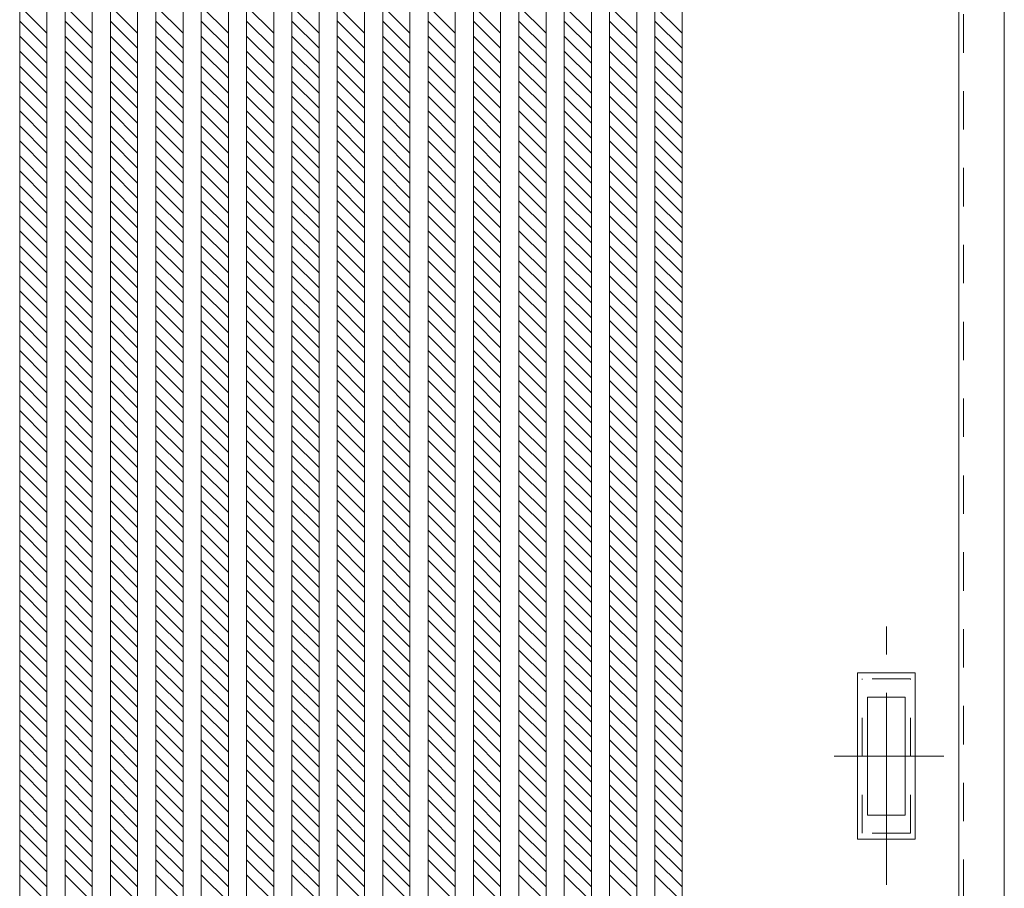
# Model space of a CAD drawing. Units: millimetres. Extents: x -6300 to 6000, y -4455 to 4425.
# Drawn here: x -2123 to -1472, y 2296 to 2870 of the extents above; entities that cross this region are included whole.
import ezdxf

# ---------------------------------------------------------------- set-up
doc = ezdxf.new("R2010")
doc.units = ezdxf.units.MM
doc.header["$LTSCALE"] = 30
doc.linetypes.add('JWW_CENTER1', pattern=[6.773333, 4.233333, -0.846667, 0.846667, -0.846667])
doc.linetypes.add('JWW_DASHED1', pattern=[1.693333, 0.846667, -0.846667])
for name, color, linetype in [('0-2_扉', 7, 'Continuous'), ('0-4_枠', 7, 'Continuous'), ('0-C_ハッチ', 7, 'Continuous'), ('引手', 7, 'Continuous')]:
    doc.layers.add(name, color=color, linetype=linetype)

msp = doc.modelspace()

# ---------------------------------------------------------------- linework, layer by layer
at = {"layer": '0-2_扉', "color": 7, "linetype": 'Continuous', "lineweight": 9}
for p, q in [((-2123.15, 1426), (-2123.15, 3409)), ((-2105.15, 1426.5), (-2105.15, 3408.5)), ((-2093.15, 1426.5), (-2093.15, 3408.5)), ((-2075.15, 1426.5), (-2075.15, 3408.5)), ((-2063.15, 1426.5), (-2063.15, 3408.5)), ((-2045.15, 1426.5), (-2045.15, 3408.5)), ((-2033.15, 1426.5), (-2033.15, 3408.5)), ((-2015.15, 1426.5), (-2015.15, 3408.5)), ((-2003.15, 1426.5), (-2003.15, 3408.5)), ((-1985.15, 1426.5), (-1985.15, 3408.5)), ((-1973.15, 1426.5), (-1973.15, 3408.5)), ((-1955.15, 1426.5), (-1955.15, 3408.5)), ((-1943.15, 1426.5), (-1943.15, 3408.5)), ((-1925.15, 1426.5), (-1925.15, 3408.5)), ((-1913.15, 1506), (-1913.15, 3408.5)), ((-1913.15, 1426.5), (-1913.15, 3408.5)), ((-1895.15, 1426.5), (-1895.15, 3408.5)), ((-1883.15, 1426.5), (-1883.15, 3408.5)), ((-1865.15, 1426.5), (-1865.15, 3408.5)), ((-1853.15, 1426.5), (-1853.15, 3408.5)), ((-1835.15, 1426.5), (-1835.15, 3408.5)), ((-1823.15, 1426.5), (-1823.15, 3408.5)), ((-1805.15, 1426.5), (-1805.15, 3408.5)), ((-1793.15, 1426.5), (-1793.15, 3408.5)), ((-1775.15, 1426.5), (-1775.15, 3408.5)), ((-1763.15, 1426.5), (-1763.15, 3408.5)), ((-1745.15, 1426.5), (-1745.15, 3408.5)), ((-1733.15, 1426.5), (-1733.15, 3408.5)), ((-1715.15, 1426.5), (-1715.15, 3408.5)), ((-1703.15, 1426.5), (-1703.15, 3408.5)), ((-1685.15, 1426), (-1685.15, 3409))]:
    msp.add_line(p, q, dxfattribs=at)
at = {"layer": '0-4_枠', "color": 92, "linetype": 'Continuous', "lineweight": 13}
for p, q in [((-1502.15, 1418), (-1502.15, 3453)), ((-1472.15, 1418), (-1472.15, 3453))]:
    msp.add_line(p, q, dxfattribs=at)
at = {"layer": '0-4_枠', "color": 120, "linetype": 'JWW_DASHED1', "lineweight": 5}
msp.add_line((-1499.15, 1426), (-1499.15, 3409), dxfattribs=at)
at = {"layer": '0-C_ハッチ', "color": 120, "linetype": 'JWW_DASHED1', "lineweight": 5}
for p, q in [((-2105.15, 2861.23), (-2123.15, 2879.23)), ((-2075.15, 2861.23), (-2093.15, 2879.23)), ((-2045.15, 2861.23), (-2063.15, 2879.23)), ((-2015.15, 2861.23), (-2033.15, 2879.23)), ((-1985.15, 2861.23), (-2003.15, 2879.23)), ((-1955.15, 2861.23), (-1973.15, 2879.23)), ((-1925.15, 2861.23), (-1943.15, 2879.23)), ((-1895.15, 2861.23), (-1913.15, 2879.23)), ((-1865.15, 2861.23), (-1883.15, 2879.23)), ((-1835.15, 2861.23), (-1853.15, 2879.23)), ((-1805.15, 2861.23), (-1823.15, 2879.23)), ((-1775.15, 2861.23), (-1793.15, 2879.23)), ((-1745.15, 2861.23), (-1763.15, 2879.23)), ((-1715.15, 2861.23), (-1733.15, 2879.23)), ((-1685.15, 2861.23), (-1703.15, 2879.23)), ((-2105.15, 2851.33), (-2123.15, 2869.33)), ((-2075.15, 2851.33), (-2093.15, 2869.33)), ((-2045.15, 2851.33), (-2063.15, 2869.33)), ((-2015.15, 2851.33), (-2033.15, 2869.33)), ((-1985.15, 2851.33), (-2003.15, 2869.33)), ((-1955.15, 2851.33), (-1973.15, 2869.33)), ((-1925.15, 2851.33), (-1943.15, 2869.33)), ((-1895.15, 2851.33), (-1913.15, 2869.33)), ((-1865.15, 2851.33), (-1883.15, 2869.33)), ((-1835.15, 2851.33), (-1853.15, 2869.33)), ((-1805.15, 2851.33), (-1823.15, 2869.33)), ((-1775.15, 2851.33), (-1793.15, 2869.33)), ((-1745.15, 2851.33), (-1763.15, 2869.33)), ((-1715.15, 2851.33), (-1733.15, 2869.33)), ((-1685.15, 2851.33), (-1703.15, 2869.33)), ((-2105.15, 2841.43), (-2123.15, 2859.43)), ((-2075.15, 2841.43), (-2093.15, 2859.43)), ((-2045.15, 2841.43), (-2063.15, 2859.43)), ((-2015.15, 2841.43), (-2033.15, 2859.43)), ((-1985.15, 2841.43), (-2003.15, 2859.43)), ((-1955.15, 2841.43), (-1973.15, 2859.43)), ((-1925.15, 2841.43), (-1943.15, 2859.43)), ((-1895.15, 2841.43), (-1913.15, 2859.43)), ((-1865.15, 2841.43), (-1883.15, 2859.43)), ((-1835.15, 2841.43), (-1853.15, 2859.43)), ((-1805.15, 2841.43), (-1823.15, 2859.43)), ((-1775.15, 2841.43), (-1793.15, 2859.43)), ((-1745.15, 2841.43), (-1763.15, 2859.43)), ((-1715.15, 2841.43), (-1733.15, 2859.43)), ((-1685.15, 2841.43), (-1703.15, 2859.43)), ((-2105.15, 2831.53), (-2123.15, 2849.53)), ((-2075.15, 2831.53), (-2093.15, 2849.53)), ((-2045.15, 2831.53), (-2063.15, 2849.53)), ((-2015.15, 2831.53), (-2033.15, 2849.53)), ((-1985.15, 2831.53), (-2003.15, 2849.53)), ((-1955.15, 2831.53), (-1973.15, 2849.53)), ((-1925.15, 2831.53), (-1943.15, 2849.53)), ((-1895.15, 2831.53), (-1913.15, 2849.53)), ((-1865.15, 2831.53), (-1883.15, 2849.53)), ((-1835.15, 2831.53), (-1853.15, 2849.53)), ((-1805.15, 2831.53), (-1823.15, 2849.53)), ((-1775.15, 2831.53), (-1793.15, 2849.53)), ((-1745.15, 2831.53), (-1763.15, 2849.53)), ((-1715.15, 2831.53), (-1733.15, 2849.53)), ((-1685.15, 2831.53), (-1703.15, 2849.53)), ((-2105.15, 2821.63), (-2123.15, 2839.63)), ((-2075.15, 2821.63), (-2093.15, 2839.63)), ((-2045.15, 2821.63), (-2063.15, 2839.63)), ((-2015.15, 2821.63), (-2033.15, 2839.63)), ((-1985.15, 2821.63), (-2003.15, 2839.63)), ((-1955.15, 2821.63), (-1973.15, 2839.63)), ((-1925.15, 2821.63), (-1943.15, 2839.63)), ((-1895.15, 2821.63), (-1913.15, 2839.63)), ((-1865.15, 2821.63), (-1883.15, 2839.63)), ((-1835.15, 2821.63), (-1853.15, 2839.63)), ((-1805.15, 2821.63), (-1823.15, 2839.63)), ((-1775.15, 2821.63), (-1793.15, 2839.63)), ((-1745.15, 2821.63), (-1763.15, 2839.63)), ((-1715.15, 2821.63), (-1733.15, 2839.63)), ((-1685.15, 2821.63), (-1703.15, 2839.63)), ((-2105.15, 2811.73), (-2123.15, 2829.73)), ((-2075.15, 2811.73), (-2093.15, 2829.73)), ((-2045.15, 2811.73), (-2063.15, 2829.73)), ((-2015.15, 2811.73), (-2033.15, 2829.73)), ((-1985.15, 2811.73), (-2003.15, 2829.73)), ((-1955.15, 2811.73), (-1973.15, 2829.73)), ((-1925.15, 2811.73), (-1943.15, 2829.73)), ((-1895.15, 2811.73), (-1913.15, 2829.73)), ((-1865.15, 2811.73), (-1883.15, 2829.73)), ((-1835.15, 2811.73), (-1853.15, 2829.73)), ((-1805.15, 2811.73), (-1823.15, 2829.73)), ((-1775.15, 2811.73), (-1793.15, 2829.73)), ((-1745.15, 2811.73), (-1763.15, 2829.73)), ((-1715.15, 2811.73), (-1733.15, 2829.73)), ((-1685.15, 2811.73), (-1703.15, 2829.73)), ((-2105.15, 2801.83), (-2123.15, 2819.83)), ((-2075.15, 2801.83), (-2093.15, 2819.83)), ((-2045.15, 2801.83), (-2063.15, 2819.83)), ((-2015.15, 2801.83), (-2033.15, 2819.83)), ((-1985.15, 2801.83), (-2003.15, 2819.83)), ((-1955.15, 2801.83), (-1973.15, 2819.83)), ((-1925.15, 2801.83), (-1943.15, 2819.83)), ((-1895.15, 2801.83), (-1913.15, 2819.83)), ((-1865.15, 2801.83), (-1883.15, 2819.83)), ((-1835.15, 2801.83), (-1853.15, 2819.83)), ((-1805.15, 2801.83), (-1823.15, 2819.83)), ((-1775.15, 2801.83), (-1793.15, 2819.83)), ((-1745.15, 2801.83), (-1763.15, 2819.83)), ((-1715.15, 2801.83), (-1733.15, 2819.83)), ((-1685.15, 2801.83), (-1703.15, 2819.83)), ((-2105.15, 2791.93), (-2123.15, 2809.93)), ((-2075.15, 2791.93), (-2093.15, 2809.93)), ((-2045.15, 2791.93), (-2063.15, 2809.93)), ((-2015.15, 2791.93), (-2033.15, 2809.93)), ((-1985.15, 2791.93), (-2003.15, 2809.93)), ((-1955.15, 2791.93), (-1973.15, 2809.93)), ((-1925.15, 2791.93), (-1943.15, 2809.93)), ((-1895.15, 2791.93), (-1913.15, 2809.93)), ((-1865.15, 2791.93), (-1883.15, 2809.93)), ((-1835.15, 2791.93), (-1853.15, 2809.93)), ((-1805.15, 2791.93), (-1823.15, 2809.93)), ((-1775.15, 2791.93), (-1793.15, 2809.93)), ((-1745.15, 2791.93), (-1763.15, 2809.93)), ((-1715.15, 2791.93), (-1733.15, 2809.93)), ((-1685.15, 2791.93), (-1703.15, 2809.93)), ((-2105.15, 2782.03), (-2123.15, 2800.03)), ((-2075.15, 2782.03), (-2093.15, 2800.03)), ((-2045.15, 2782.03), (-2063.15, 2800.03)), ((-2015.15, 2782.03), (-2033.15, 2800.03)), ((-1985.15, 2782.03), (-2003.15, 2800.03)), ((-1955.15, 2782.03), (-1973.15, 2800.03)), ((-1925.15, 2782.03), (-1943.15, 2800.03)), ((-1895.15, 2782.03), (-1913.15, 2800.03)), ((-1865.15, 2782.03), (-1883.15, 2800.03)), ((-1835.15, 2782.03), (-1853.15, 2800.03)), ((-1805.15, 2782.03), (-1823.15, 2800.03)), ((-1775.15, 2782.03), (-1793.15, 2800.03)), ((-1745.15, 2782.03), (-1763.15, 2800.03)), ((-1715.15, 2782.03), (-1733.15, 2800.03)), ((-1685.15, 2782.03), (-1703.15, 2800.03)), ((-2105.15, 2772.13), (-2123.15, 2790.13)), ((-2075.15, 2772.13), (-2093.15, 2790.13)), ((-2045.15, 2772.13), (-2063.15, 2790.13)), ((-2015.15, 2772.13), (-2033.15, 2790.13)), ((-1985.15, 2772.13), (-2003.15, 2790.13)), ((-1955.15, 2772.13), (-1973.15, 2790.13)), ((-1925.15, 2772.13), (-1943.15, 2790.13)), ((-1895.15, 2772.13), (-1913.15, 2790.13)), ((-1865.15, 2772.13), (-1883.15, 2790.13)), ((-1835.15, 2772.13), (-1853.15, 2790.13)), ((-1805.15, 2772.13), (-1823.15, 2790.13)), ((-1775.15, 2772.13), (-1793.15, 2790.13)), ((-1745.15, 2772.13), (-1763.15, 2790.13)), ((-1715.15, 2772.13), (-1733.15, 2790.13)), ((-1685.15, 2772.13), (-1703.15, 2790.13)), ((-2105.15, 2762.23), (-2123.15, 2780.23)), ((-2075.15, 2762.23), (-2093.15, 2780.23)), ((-2045.15, 2762.23), (-2063.15, 2780.23)), ((-2015.15, 2762.23), (-2033.15, 2780.23)), ((-1985.15, 2762.23), (-2003.15, 2780.23)), ((-1955.15, 2762.23), (-1973.15, 2780.23)), ((-1925.15, 2762.23), (-1943.15, 2780.23)), ((-1895.15, 2762.23), (-1913.15, 2780.23)), ((-1865.15, 2762.23), (-1883.15, 2780.23)), ((-1835.15, 2762.23), (-1853.15, 2780.23)), ((-1805.15, 2762.23), (-1823.15, 2780.23)), ((-1775.15, 2762.23), (-1793.15, 2780.23)), ((-1745.15, 2762.23), (-1763.15, 2780.23)), ((-1715.15, 2762.23), (-1733.15, 2780.23)), ((-1685.15, 2762.23), (-1703.15, 2780.23)), ((-2105.15, 2752.33), (-2123.15, 2770.33)), ((-2075.15, 2752.33), (-2093.15, 2770.33)), ((-2045.15, 2752.33), (-2063.15, 2770.33)), ((-2015.15, 2752.33), (-2033.15, 2770.33)), ((-1985.15, 2752.33), (-2003.15, 2770.33)), ((-1955.15, 2752.33), (-1973.15, 2770.33)), ((-1925.15, 2752.33), (-1943.15, 2770.33)), ((-1895.15, 2752.33), (-1913.15, 2770.33)), ((-1865.15, 2752.33), (-1883.15, 2770.33)), ((-1835.15, 2752.33), (-1853.15, 2770.33)), ((-1805.15, 2752.33), (-1823.15, 2770.33)), ((-1775.15, 2752.33), (-1793.15, 2770.33)), ((-1745.15, 2752.33), (-1763.15, 2770.33)), ((-1715.15, 2752.33), (-1733.15, 2770.33)), ((-1685.15, 2752.33), (-1703.15, 2770.33)), ((-2105.15, 2742.44), (-2123.15, 2760.44)), ((-2075.15, 2742.44), (-2093.15, 2760.44)), ((-2045.15, 2742.44), (-2063.15, 2760.44)), ((-2015.15, 2742.44), (-2033.15, 2760.44)), ((-1985.15, 2742.44), (-2003.15, 2760.44)), ((-1955.15, 2742.44), (-1973.15, 2760.44)), ((-1925.15, 2742.44), (-1943.15, 2760.44)), ((-1895.15, 2742.44), (-1913.15, 2760.44)), ((-1865.15, 2742.44), (-1883.15, 2760.44)), ((-1835.15, 2742.44), (-1853.15, 2760.44)), ((-1805.15, 2742.44), (-1823.15, 2760.44)), ((-1775.15, 2742.44), (-1793.15, 2760.44)), ((-1745.15, 2742.44), (-1763.15, 2760.44)), ((-1715.15, 2742.44), (-1733.15, 2760.44)), ((-1685.15, 2742.44), (-1703.15, 2760.44)), ((-2105.15, 2732.54), (-2123.15, 2750.54)), ((-2075.15, 2732.54), (-2093.15, 2750.54)), ((-2045.15, 2732.54), (-2063.15, 2750.54)), ((-2015.15, 2732.54), (-2033.15, 2750.54)), ((-1985.15, 2732.54), (-2003.15, 2750.54)), ((-1955.15, 2732.54), (-1973.15, 2750.54)), ((-1925.15, 2732.54), (-1943.15, 2750.54)), ((-1895.15, 2732.54), (-1913.15, 2750.54)), ((-1865.15, 2732.54), (-1883.15, 2750.54)), ((-1835.15, 2732.54), (-1853.15, 2750.54)), ((-1805.15, 2732.54), (-1823.15, 2750.54)), ((-1775.15, 2732.54), (-1793.15, 2750.54)), ((-1745.15, 2732.54), (-1763.15, 2750.54)), ((-1715.15, 2732.54), (-1733.15, 2750.54)), ((-1685.15, 2732.54), (-1703.15, 2750.54)), ((-2105.15, 2722.64), (-2123.15, 2740.64)), ((-2075.15, 2722.64), (-2093.15, 2740.64)), ((-2045.15, 2722.64), (-2063.15, 2740.64)), ((-2015.15, 2722.64), (-2033.15, 2740.64)), ((-1985.15, 2722.64), (-2003.15, 2740.64)), ((-1955.15, 2722.64), (-1973.15, 2740.64)), ((-1925.15, 2722.64), (-1943.15, 2740.64)), ((-1895.15, 2722.64), (-1913.15, 2740.64)), ((-1865.15, 2722.64), (-1883.15, 2740.64)), ((-1835.15, 2722.64), (-1853.15, 2740.64)), ((-1805.15, 2722.64), (-1823.15, 2740.64)), ((-1775.15, 2722.64), (-1793.15, 2740.64)), ((-1745.15, 2722.64), (-1763.15, 2740.64)), ((-1715.15, 2722.64), (-1733.15, 2740.64)), ((-1685.15, 2722.64), (-1703.15, 2740.64)), ((-2105.15, 2712.74), (-2123.15, 2730.74)), ((-2075.15, 2712.74), (-2093.15, 2730.74)), ((-2045.15, 2712.74), (-2063.15, 2730.74)), ((-2015.15, 2712.74), (-2033.15, 2730.74)), ((-1985.15, 2712.74), (-2003.15, 2730.74)), ((-1955.15, 2712.74), (-1973.15, 2730.74)), ((-1925.15, 2712.74), (-1943.15, 2730.74)), ((-1895.15, 2712.74), (-1913.15, 2730.74)), ((-1865.15, 2712.74), (-1883.15, 2730.74)), ((-1835.15, 2712.74), (-1853.15, 2730.74)), ((-1805.15, 2712.74), (-1823.15, 2730.74)), ((-1775.15, 2712.74), (-1793.15, 2730.74)), ((-1745.15, 2712.74), (-1763.15, 2730.74)), ((-1715.15, 2712.74), (-1733.15, 2730.74)), ((-1685.15, 2712.74), (-1703.15, 2730.74)), ((-2105.15, 2702.84), (-2123.15, 2720.84)), ((-2075.15, 2702.84), (-2093.15, 2720.84)), ((-2045.15, 2702.84), (-2063.15, 2720.84)), ((-2015.15, 2702.84), (-2033.15, 2720.84)), ((-1985.15, 2702.84), (-2003.15, 2720.84)), ((-1955.15, 2702.84), (-1973.15, 2720.84)), ((-1925.15, 2702.84), (-1943.15, 2720.84)), ((-1895.15, 2702.84), (-1913.15, 2720.84)), ((-1865.15, 2702.84), (-1883.15, 2720.84)), ((-1835.15, 2702.84), (-1853.15, 2720.84)), ((-1805.15, 2702.84), (-1823.15, 2720.84)), ((-1775.15, 2702.84), (-1793.15, 2720.84)), ((-1745.15, 2702.84), (-1763.15, 2720.84)), ((-1715.15, 2702.84), (-1733.15, 2720.84)), ((-1685.15, 2702.84), (-1703.15, 2720.84)), ((-2105.15, 2692.94), (-2123.15, 2710.94)), ((-2075.15, 2692.94), (-2093.15, 2710.94)), ((-2045.15, 2692.94), (-2063.15, 2710.94)), ((-2015.15, 2692.94), (-2033.15, 2710.94)), ((-1985.15, 2692.94), (-2003.15, 2710.94)), ((-1955.15, 2692.94), (-1973.15, 2710.94)), ((-1925.15, 2692.94), (-1943.15, 2710.94)), ((-1895.15, 2692.94), (-1913.15, 2710.94)), ((-1865.15, 2692.94), (-1883.15, 2710.94)), ((-1835.15, 2692.94), (-1853.15, 2710.94)), ((-1805.15, 2692.94), (-1823.15, 2710.94)), ((-1775.15, 2692.94), (-1793.15, 2710.94)), ((-1745.15, 2692.94), (-1763.15, 2710.94)), ((-1715.15, 2692.94), (-1733.15, 2710.94)), ((-1685.15, 2692.94), (-1703.15, 2710.94)), ((-2105.15, 2683.04), (-2123.15, 2701.04)), ((-2075.15, 2683.04), (-2093.15, 2701.04)), ((-2045.15, 2683.04), (-2063.15, 2701.04)), ((-2015.15, 2683.04), (-2033.15, 2701.04)), ((-1985.15, 2683.04), (-2003.15, 2701.04)), ((-1955.15, 2683.04), (-1973.15, 2701.04)), ((-1925.15, 2683.04), (-1943.15, 2701.04)), ((-1895.15, 2683.04), (-1913.15, 2701.04)), ((-1865.15, 2683.04), (-1883.15, 2701.04)), ((-1835.15, 2683.04), (-1853.15, 2701.04)), ((-1805.15, 2683.04), (-1823.15, 2701.04)), ((-1775.15, 2683.04), (-1793.15, 2701.04)), ((-1745.15, 2683.04), (-1763.15, 2701.04)), ((-1715.15, 2683.04), (-1733.15, 2701.04)), ((-1685.15, 2683.04), (-1703.15, 2701.04)), ((-2105.15, 2673.14), (-2123.15, 2691.14)), ((-2075.15, 2673.14), (-2093.15, 2691.14)), ((-2045.15, 2673.14), (-2063.15, 2691.14)), ((-2015.15, 2673.14), (-2033.15, 2691.14)), ((-1985.15, 2673.14), (-2003.15, 2691.14)), ((-1955.15, 2673.14), (-1973.15, 2691.14)), ((-1925.15, 2673.14), (-1943.15, 2691.14)), ((-1895.15, 2673.14), (-1913.15, 2691.14)), ((-1865.15, 2673.14), (-1883.15, 2691.14)), ((-1835.15, 2673.14), (-1853.15, 2691.14)), ((-1805.15, 2673.14), (-1823.15, 2691.14)), ((-1775.15, 2673.14), (-1793.15, 2691.14)), ((-1745.15, 2673.14), (-1763.15, 2691.14)), ((-1715.15, 2673.14), (-1733.15, 2691.14)), ((-1685.15, 2673.14), (-1703.15, 2691.14)), ((-2105.15, 2663.24), (-2123.15, 2681.24)), ((-2075.15, 2663.24), (-2093.15, 2681.24)), ((-2045.15, 2663.24), (-2063.15, 2681.24)), ((-2015.15, 2663.24), (-2033.15, 2681.24)), ((-1985.15, 2663.24), (-2003.15, 2681.24)), ((-1955.15, 2663.24), (-1973.15, 2681.24)), ((-1925.15, 2663.24), (-1943.15, 2681.24)), ((-1895.15, 2663.24), (-1913.15, 2681.24)), ((-1865.15, 2663.24), (-1883.15, 2681.24)), ((-1835.15, 2663.24), (-1853.15, 2681.24)), ((-1805.15, 2663.24), (-1823.15, 2681.24)), ((-1775.15, 2663.24), (-1793.15, 2681.24)), ((-1745.15, 2663.24), (-1763.15, 2681.24)), ((-1715.15, 2663.24), (-1733.15, 2681.24)), ((-1685.15, 2663.24), (-1703.15, 2681.24)), ((-2105.15, 2653.34), (-2123.15, 2671.34)), ((-2075.15, 2653.34), (-2093.15, 2671.34)), ((-2045.15, 2653.34), (-2063.15, 2671.34)), ((-2015.15, 2653.34), (-2033.15, 2671.34)), ((-1985.15, 2653.34), (-2003.15, 2671.34)), ((-1955.15, 2653.34), (-1973.15, 2671.34)), ((-1925.15, 2653.34), (-1943.15, 2671.34)), ((-1895.15, 2653.34), (-1913.15, 2671.34)), ((-1865.15, 2653.34), (-1883.15, 2671.34)), ((-1835.15, 2653.34), (-1853.15, 2671.34)), ((-1805.15, 2653.34), (-1823.15, 2671.34)), ((-1775.15, 2653.34), (-1793.15, 2671.34)), ((-1745.15, 2653.34), (-1763.15, 2671.34)), ((-1715.15, 2653.34), (-1733.15, 2671.34)), ((-1685.15, 2653.34), (-1703.15, 2671.34)), ((-2105.15, 2643.44), (-2123.15, 2661.44)), ((-2075.15, 2643.44), (-2093.15, 2661.44)), ((-2045.15, 2643.44), (-2063.15, 2661.44)), ((-2015.15, 2643.44), (-2033.15, 2661.44)), ((-1985.15, 2643.44), (-2003.15, 2661.44)), ((-1955.15, 2643.44), (-1973.15, 2661.44)), ((-1925.15, 2643.44), (-1943.15, 2661.44)), ((-1895.15, 2643.44), (-1913.15, 2661.44)), ((-1865.15, 2643.44), (-1883.15, 2661.44)), ((-1835.15, 2643.44), (-1853.15, 2661.44)), ((-1805.15, 2643.44), (-1823.15, 2661.44)), ((-1775.15, 2643.44), (-1793.15, 2661.44)), ((-1745.15, 2643.44), (-1763.15, 2661.44)), ((-1715.15, 2643.44), (-1733.15, 2661.44)), ((-1685.15, 2643.44), (-1703.15, 2661.44)), ((-2105.15, 2633.54), (-2123.15, 2651.54)), ((-2075.15, 2633.54), (-2093.15, 2651.54)), ((-2045.15, 2633.54), (-2063.15, 2651.54)), ((-2015.15, 2633.54), (-2033.15, 2651.54)), ((-1985.15, 2633.54), (-2003.15, 2651.54)), ((-1955.15, 2633.54), (-1973.15, 2651.54)), ((-1925.15, 2633.54), (-1943.15, 2651.54)), ((-1895.15, 2633.54), (-1913.15, 2651.54)), ((-1865.15, 2633.54), (-1883.15, 2651.54)), ((-1835.15, 2633.54), (-1853.15, 2651.54)), ((-1805.15, 2633.54), (-1823.15, 2651.54)), ((-1775.15, 2633.54), (-1793.15, 2651.54)), ((-1745.15, 2633.54), (-1763.15, 2651.54)), ((-1715.15, 2633.54), (-1733.15, 2651.54)), ((-1685.15, 2633.54), (-1703.15, 2651.54)), ((-2105.15, 2623.64), (-2123.15, 2641.64)), ((-2075.15, 2623.64), (-2093.15, 2641.64)), ((-2045.15, 2623.64), (-2063.15, 2641.64)), ((-2015.15, 2623.64), (-2033.15, 2641.64)), ((-1985.15, 2623.64), (-2003.15, 2641.64)), ((-1955.15, 2623.64), (-1973.15, 2641.64)), ((-1925.15, 2623.64), (-1943.15, 2641.64)), ((-1895.15, 2623.64), (-1913.15, 2641.64)), ((-1865.15, 2623.64), (-1883.15, 2641.64)), ((-1835.15, 2623.64), (-1853.15, 2641.64)), ((-1805.15, 2623.64), (-1823.15, 2641.64)), ((-1775.15, 2623.64), (-1793.15, 2641.64)), ((-1745.15, 2623.64), (-1763.15, 2641.64)), ((-1715.15, 2623.64), (-1733.15, 2641.64)), ((-1685.15, 2623.64), (-1703.15, 2641.64)), ((-2105.15, 2613.74), (-2123.15, 2631.74)), ((-2075.15, 2613.74), (-2093.15, 2631.74)), ((-2045.15, 2613.74), (-2063.15, 2631.74)), ((-2015.15, 2613.74), (-2033.15, 2631.74)), ((-1985.15, 2613.74), (-2003.15, 2631.74)), ((-1955.15, 2613.74), (-1973.15, 2631.74)), ((-1925.15, 2613.74), (-1943.15, 2631.74)), ((-1895.15, 2613.74), (-1913.15, 2631.74)), ((-1865.15, 2613.74), (-1883.15, 2631.74)), ((-1835.15, 2613.74), (-1853.15, 2631.74)), ((-1805.15, 2613.74), (-1823.15, 2631.74)), ((-1775.15, 2613.74), (-1793.15, 2631.74)), ((-1745.15, 2613.74), (-1763.15, 2631.74)), ((-1715.15, 2613.74), (-1733.15, 2631.74)), ((-1685.15, 2613.74), (-1703.15, 2631.74)), ((-2105.15, 2603.84), (-2123.15, 2621.84)), ((-2075.15, 2603.84), (-2093.15, 2621.84)), ((-2045.15, 2603.84), (-2063.15, 2621.84)), ((-2015.15, 2603.84), (-2033.15, 2621.84)), ((-1985.15, 2603.84), (-2003.15, 2621.84)), ((-1955.15, 2603.84), (-1973.15, 2621.84)), ((-1925.15, 2603.84), (-1943.15, 2621.84)), ((-1895.15, 2603.84), (-1913.15, 2621.84)), ((-1865.15, 2603.84), (-1883.15, 2621.84)), ((-1835.15, 2603.84), (-1853.15, 2621.84)), ((-1805.15, 2603.84), (-1823.15, 2621.84)), ((-1775.15, 2603.84), (-1793.15, 2621.84)), ((-1745.15, 2603.84), (-1763.15, 2621.84)), ((-1715.15, 2603.84), (-1733.15, 2621.84)), ((-1685.15, 2603.84), (-1703.15, 2621.84)), ((-2105.15, 2593.94), (-2123.15, 2611.94)), ((-2075.15, 2593.94), (-2093.15, 2611.94)), ((-2045.15, 2593.94), (-2063.15, 2611.94)), ((-2015.15, 2593.94), (-2033.15, 2611.94)), ((-1985.15, 2593.94), (-2003.15, 2611.94)), ((-1955.15, 2593.94), (-1973.15, 2611.94)), ((-1925.15, 2593.94), (-1943.15, 2611.94)), ((-1895.15, 2593.94), (-1913.15, 2611.94)), ((-1865.15, 2593.94), (-1883.15, 2611.94)), ((-1835.15, 2593.94), (-1853.15, 2611.94)), ((-1805.15, 2593.94), (-1823.15, 2611.94)), ((-1775.15, 2593.94), (-1793.15, 2611.94)), ((-1745.15, 2593.94), (-1763.15, 2611.94)), ((-1715.15, 2593.94), (-1733.15, 2611.94)), ((-1685.15, 2593.94), (-1703.15, 2611.94)), ((-2105.15, 2584.04), (-2123.15, 2602.04)), ((-2075.15, 2584.04), (-2093.15, 2602.04)), ((-2045.15, 2584.04), (-2063.15, 2602.04)), ((-2015.15, 2584.04), (-2033.15, 2602.04)), ((-1985.15, 2584.04), (-2003.15, 2602.04)), ((-1955.15, 2584.04), (-1973.15, 2602.04)), ((-1925.15, 2584.04), (-1943.15, 2602.04)), ((-1895.15, 2584.04), (-1913.15, 2602.04)), ((-1865.15, 2584.04), (-1883.15, 2602.04)), ((-1835.15, 2584.04), (-1853.15, 2602.04)), ((-1805.15, 2584.04), (-1823.15, 2602.04)), ((-1775.15, 2584.04), (-1793.15, 2602.04)), ((-1745.15, 2584.04), (-1763.15, 2602.04)), ((-1715.15, 2584.04), (-1733.15, 2602.04)), ((-1685.15, 2584.04), (-1703.15, 2602.04)), ((-2105.15, 2574.14), (-2123.15, 2592.14)), ((-2075.15, 2574.14), (-2093.15, 2592.14)), ((-2045.15, 2574.14), (-2063.15, 2592.14)), ((-2015.15, 2574.14), (-2033.15, 2592.14)), ((-1985.15, 2574.14), (-2003.15, 2592.14)), ((-1955.15, 2574.14), (-1973.15, 2592.14)), ((-1925.15, 2574.14), (-1943.15, 2592.14)), ((-1895.15, 2574.14), (-1913.15, 2592.14)), ((-1865.15, 2574.14), (-1883.15, 2592.14)), ((-1835.15, 2574.14), (-1853.15, 2592.14)), ((-1805.15, 2574.14), (-1823.15, 2592.14)), ((-1775.15, 2574.14), (-1793.15, 2592.14)), ((-1745.15, 2574.14), (-1763.15, 2592.14)), ((-1715.15, 2574.14), (-1733.15, 2592.14)), ((-1685.15, 2574.14), (-1703.15, 2592.14)), ((-2105.15, 2564.24), (-2123.15, 2582.24)), ((-2075.15, 2564.24), (-2093.15, 2582.24)), ((-2045.15, 2564.24), (-2063.15, 2582.24)), ((-2015.15, 2564.24), (-2033.15, 2582.24)), ((-1985.15, 2564.24), (-2003.15, 2582.24)), ((-1955.15, 2564.24), (-1973.15, 2582.24)), ((-1925.15, 2564.24), (-1943.15, 2582.24)), ((-1895.15, 2564.24), (-1913.15, 2582.24)), ((-1865.15, 2564.24), (-1883.15, 2582.24)), ((-1835.15, 2564.24), (-1853.15, 2582.24)), ((-1805.15, 2564.24), (-1823.15, 2582.24)), ((-1775.15, 2564.24), (-1793.15, 2582.24)), ((-1745.15, 2564.24), (-1763.15, 2582.24)), ((-1715.15, 2564.24), (-1733.15, 2582.24)), ((-1685.15, 2564.24), (-1703.15, 2582.24)), ((-2105.15, 2554.34), (-2123.15, 2572.34)), ((-2075.15, 2554.34), (-2093.15, 2572.34)), ((-2045.15, 2554.34), (-2063.15, 2572.34)), ((-2015.15, 2554.34), (-2033.15, 2572.34)), ((-1985.15, 2554.34), (-2003.15, 2572.34)), ((-1955.15, 2554.34), (-1973.15, 2572.34)), ((-1925.15, 2554.34), (-1943.15, 2572.34)), ((-1895.15, 2554.34), (-1913.15, 2572.34)), ((-1865.15, 2554.34), (-1883.15, 2572.34)), ((-1835.15, 2554.34), (-1853.15, 2572.34)), ((-1805.15, 2554.34), (-1823.15, 2572.34)), ((-1775.15, 2554.34), (-1793.15, 2572.34)), ((-1745.15, 2554.34), (-1763.15, 2572.34)), ((-1715.15, 2554.34), (-1733.15, 2572.34)), ((-1685.15, 2554.34), (-1703.15, 2572.34)), ((-2105.15, 2544.45), (-2123.15, 2562.45)), ((-2075.15, 2544.45), (-2093.15, 2562.45)), ((-2045.15, 2544.45), (-2063.15, 2562.45)), ((-2015.15, 2544.45), (-2033.15, 2562.45)), ((-1985.15, 2544.45), (-2003.15, 2562.45)), ((-1955.15, 2544.45), (-1973.15, 2562.45)), ((-1925.15, 2544.45), (-1943.15, 2562.45)), ((-1895.15, 2544.45), (-1913.15, 2562.45)), ((-1865.15, 2544.45), (-1883.15, 2562.45)), ((-1835.15, 2544.45), (-1853.15, 2562.45)), ((-1805.15, 2544.45), (-1823.15, 2562.45)), ((-1775.15, 2544.45), (-1793.15, 2562.45)), ((-1745.15, 2544.45), (-1763.15, 2562.45)), ((-1715.15, 2544.45), (-1733.15, 2562.45)), ((-1685.15, 2544.45), (-1703.15, 2562.45)), ((-2105.15, 2534.55), (-2123.15, 2552.55)), ((-2075.15, 2534.55), (-2093.15, 2552.55)), ((-2045.15, 2534.55), (-2063.15, 2552.55)), ((-2015.15, 2534.55), (-2033.15, 2552.55)), ((-1985.15, 2534.55), (-2003.15, 2552.55)), ((-1955.15, 2534.55), (-1973.15, 2552.55)), ((-1925.15, 2534.55), (-1943.15, 2552.55)), ((-1895.15, 2534.55), (-1913.15, 2552.55)), ((-1865.15, 2534.55), (-1883.15, 2552.55)), ((-1835.15, 2534.55), (-1853.15, 2552.55)), ((-1805.15, 2534.55), (-1823.15, 2552.55)), ((-1775.15, 2534.55), (-1793.15, 2552.55)), ((-1745.15, 2534.55), (-1763.15, 2552.55)), ((-1715.15, 2534.55), (-1733.15, 2552.55)), ((-1685.15, 2534.55), (-1703.15, 2552.55)), ((-2105.15, 2524.65), (-2123.15, 2542.65)), ((-2075.15, 2524.65), (-2093.15, 2542.65)), ((-2045.15, 2524.65), (-2063.15, 2542.65)), ((-2015.15, 2524.65), (-2033.15, 2542.65)), ((-1985.15, 2524.65), (-2003.15, 2542.65)), ((-1955.15, 2524.65), (-1973.15, 2542.65)), ((-1925.15, 2524.65), (-1943.15, 2542.65)), ((-1895.15, 2524.65), (-1913.15, 2542.65)), ((-1865.15, 2524.65), (-1883.15, 2542.65)), ((-1835.15, 2524.65), (-1853.15, 2542.65)), ((-1805.15, 2524.65), (-1823.15, 2542.65)), ((-1775.15, 2524.65), (-1793.15, 2542.65)), ((-1745.15, 2524.65), (-1763.15, 2542.65)), ((-1715.15, 2524.65), (-1733.15, 2542.65)), ((-1685.15, 2524.65), (-1703.15, 2542.65)), ((-2105.15, 2514.75), (-2123.15, 2532.75)), ((-2075.15, 2514.75), (-2093.15, 2532.75)), ((-2045.15, 2514.75), (-2063.15, 2532.75)), ((-2015.15, 2514.75), (-2033.15, 2532.75)), ((-1985.15, 2514.75), (-2003.15, 2532.75)), ((-1955.15, 2514.75), (-1973.15, 2532.75)), ((-1925.15, 2514.75), (-1943.15, 2532.75)), ((-1895.15, 2514.75), (-1913.15, 2532.75)), ((-1865.15, 2514.75), (-1883.15, 2532.75)), ((-1835.15, 2514.75), (-1853.15, 2532.75)), ((-1805.15, 2514.75), (-1823.15, 2532.75)), ((-1775.15, 2514.75), (-1793.15, 2532.75)), ((-1745.15, 2514.75), (-1763.15, 2532.75)), ((-1715.15, 2514.75), (-1733.15, 2532.75)), ((-1685.15, 2514.75), (-1703.15, 2532.75)), ((-2105.15, 2504.85), (-2123.15, 2522.85)), ((-2075.15, 2504.85), (-2093.15, 2522.85)), ((-2045.15, 2504.85), (-2063.15, 2522.85)), ((-2015.15, 2504.85), (-2033.15, 2522.85)), ((-1985.15, 2504.85), (-2003.15, 2522.85)), ((-1955.15, 2504.85), (-1973.15, 2522.85)), ((-1925.15, 2504.85), (-1943.15, 2522.85)), ((-1895.15, 2504.85), (-1913.15, 2522.85)), ((-1865.15, 2504.85), (-1883.15, 2522.85)), ((-1835.15, 2504.85), (-1853.15, 2522.85)), ((-1805.15, 2504.85), (-1823.15, 2522.85)), ((-1775.15, 2504.85), (-1793.15, 2522.85)), ((-1745.15, 2504.85), (-1763.15, 2522.85)), ((-1715.15, 2504.85), (-1733.15, 2522.85)), ((-1685.15, 2504.85), (-1703.15, 2522.85)), ((-2105.15, 2494.95), (-2123.15, 2512.95)), ((-2075.15, 2494.95), (-2093.15, 2512.95)), ((-2045.15, 2494.95), (-2063.15, 2512.95)), ((-2015.15, 2494.95), (-2033.15, 2512.95)), ((-1985.15, 2494.95), (-2003.15, 2512.95)), ((-1955.15, 2494.95), (-1973.15, 2512.95)), ((-1925.15, 2494.95), (-1943.15, 2512.95)), ((-1895.15, 2494.95), (-1913.15, 2512.95)), ((-1865.15, 2494.95), (-1883.15, 2512.95)), ((-1835.15, 2494.95), (-1853.15, 2512.95)), ((-1805.15, 2494.95), (-1823.15, 2512.95)), ((-1775.15, 2494.95), (-1793.15, 2512.95)), ((-1745.15, 2494.95), (-1763.15, 2512.95)), ((-1715.15, 2494.95), (-1733.15, 2512.95)), ((-1685.15, 2494.95), (-1703.15, 2512.95)), ((-2105.15, 2485.05), (-2123.15, 2503.05)), ((-2075.15, 2485.05), (-2093.15, 2503.05)), ((-2045.15, 2485.05), (-2063.15, 2503.05)), ((-2015.15, 2485.05), (-2033.15, 2503.05)), ((-1985.15, 2485.05), (-2003.15, 2503.05)), ((-1955.15, 2485.05), (-1973.15, 2503.05)), ((-1925.15, 2485.05), (-1943.15, 2503.05)), ((-1895.15, 2485.05), (-1913.15, 2503.05)), ((-1865.15, 2485.05), (-1883.15, 2503.05)), ((-1835.15, 2485.05), (-1853.15, 2503.05)), ((-1805.15, 2485.05), (-1823.15, 2503.05)), ((-1775.15, 2485.05), (-1793.15, 2503.05)), ((-1745.15, 2485.05), (-1763.15, 2503.05)), ((-1715.15, 2485.05), (-1733.15, 2503.05)), ((-1685.15, 2485.05), (-1703.15, 2503.05)), ((-2105.15, 2475.15), (-2123.15, 2493.15)), ((-2075.15, 2475.15), (-2093.15, 2493.15)), ((-2045.15, 2475.15), (-2063.15, 2493.15)), ((-2015.15, 2475.15), (-2033.15, 2493.15)), ((-1985.15, 2475.15), (-2003.15, 2493.15)), ((-1955.15, 2475.15), (-1973.15, 2493.15)), ((-1925.15, 2475.15), (-1943.15, 2493.15)), ((-1895.15, 2475.15), (-1913.15, 2493.15)), ((-1865.15, 2475.15), (-1883.15, 2493.15)), ((-1835.15, 2475.15), (-1853.15, 2493.15)), ((-1805.15, 2475.15), (-1823.15, 2493.15)), ((-1775.15, 2475.15), (-1793.15, 2493.15)), ((-1745.15, 2475.15), (-1763.15, 2493.15)), ((-1715.15, 2475.15), (-1733.15, 2493.15)), ((-1685.15, 2475.15), (-1703.15, 2493.15)), ((-2105.15, 2465.25), (-2123.15, 2483.25)), ((-2075.15, 2465.25), (-2093.15, 2483.25)), ((-2045.15, 2465.25), (-2063.15, 2483.25)), ((-2015.15, 2465.25), (-2033.15, 2483.25)), ((-1985.15, 2465.25), (-2003.15, 2483.25)), ((-1955.15, 2465.25), (-1973.15, 2483.25)), ((-1925.15, 2465.25), (-1943.15, 2483.25)), ((-1895.15, 2465.25), (-1913.15, 2483.25)), ((-1865.15, 2465.25), (-1883.15, 2483.25)), ((-1835.15, 2465.25), (-1853.15, 2483.25)), ((-1805.15, 2465.25), (-1823.15, 2483.25)), ((-1775.15, 2465.25), (-1793.15, 2483.25)), ((-1745.15, 2465.25), (-1763.15, 2483.25)), ((-1715.15, 2465.25), (-1733.15, 2483.25)), ((-1685.15, 2465.25), (-1703.15, 2483.25)), ((-2105.15, 2455.35), (-2123.15, 2473.35)), ((-2075.15, 2455.35), (-2093.15, 2473.35)), ((-2045.15, 2455.35), (-2063.15, 2473.35)), ((-2015.15, 2455.35), (-2033.15, 2473.35)), ((-1985.15, 2455.35), (-2003.15, 2473.35)), ((-1955.15, 2455.35), (-1973.15, 2473.35)), ((-1925.15, 2455.35), (-1943.15, 2473.35)), ((-1895.15, 2455.35), (-1913.15, 2473.35)), ((-1865.15, 2455.35), (-1883.15, 2473.35)), ((-1835.15, 2455.35), (-1853.15, 2473.35)), ((-1805.15, 2455.35), (-1823.15, 2473.35)), ((-1775.15, 2455.35), (-1793.15, 2473.35)), ((-1745.15, 2455.35), (-1763.15, 2473.35)), ((-1715.15, 2455.35), (-1733.15, 2473.35)), ((-1685.15, 2455.35), (-1703.15, 2473.35)), ((-2105.15, 2445.45), (-2123.15, 2463.45)), ((-2075.15, 2445.45), (-2093.15, 2463.45)), ((-2045.15, 2445.45), (-2063.15, 2463.45)), ((-2015.15, 2445.45), (-2033.15, 2463.45)), ((-1985.15, 2445.45), (-2003.15, 2463.45)), ((-1955.15, 2445.45), (-1973.15, 2463.45)), ((-1925.15, 2445.45), (-1943.15, 2463.45)), ((-1895.15, 2445.45), (-1913.15, 2463.45)), ((-1865.15, 2445.45), (-1883.15, 2463.45)), ((-1835.15, 2445.45), (-1853.15, 2463.45)), ((-1805.15, 2445.45), (-1823.15, 2463.45)), ((-1775.15, 2445.45), (-1793.15, 2463.45)), ((-1745.15, 2445.45), (-1763.15, 2463.45)), ((-1715.15, 2445.45), (-1733.15, 2463.45)), ((-1685.15, 2445.45), (-1703.15, 2463.45)), ((-2105.15, 2435.55), (-2123.15, 2453.55)), ((-2075.15, 2435.55), (-2093.15, 2453.55)), ((-2045.15, 2435.55), (-2063.15, 2453.55)), ((-2015.15, 2435.55), (-2033.15, 2453.55)), ((-1985.15, 2435.55), (-2003.15, 2453.55)), ((-1955.15, 2435.55), (-1973.15, 2453.55)), ((-1925.15, 2435.55), (-1943.15, 2453.55)), ((-1895.15, 2435.55), (-1913.15, 2453.55)), ((-1865.15, 2435.55), (-1883.15, 2453.55)), ((-1835.15, 2435.55), (-1853.15, 2453.55)), ((-1805.15, 2435.55), (-1823.15, 2453.55)), ((-1775.15, 2435.55), (-1793.15, 2453.55)), ((-1745.15, 2435.55), (-1763.15, 2453.55)), ((-1715.15, 2435.55), (-1733.15, 2453.55)), ((-1685.15, 2435.55), (-1703.15, 2453.55)), ((-2105.15, 2425.65), (-2123.15, 2443.65)), ((-2075.15, 2425.65), (-2093.15, 2443.65)), ((-2045.15, 2425.65), (-2063.15, 2443.65)), ((-2015.15, 2425.65), (-2033.15, 2443.65)), ((-1985.15, 2425.65), (-2003.15, 2443.65)), ((-1955.15, 2425.65), (-1973.15, 2443.65)), ((-1925.15, 2425.65), (-1943.15, 2443.65)), ((-1895.15, 2425.65), (-1913.15, 2443.65)), ((-1865.15, 2425.65), (-1883.15, 2443.65)), ((-1835.15, 2425.65), (-1853.15, 2443.65)), ((-1805.15, 2425.65), (-1823.15, 2443.65)), ((-1775.15, 2425.65), (-1793.15, 2443.65)), ((-1745.15, 2425.65), (-1763.15, 2443.65)), ((-1715.15, 2425.65), (-1733.15, 2443.65)), ((-1685.15, 2425.65), (-1703.15, 2443.65)), ((-2105.15, 2415.75), (-2123.15, 2433.75)), ((-2075.15, 2415.75), (-2093.15, 2433.75)), ((-2045.15, 2415.75), (-2063.15, 2433.75)), ((-2015.15, 2415.75), (-2033.15, 2433.75)), ((-1985.15, 2415.75), (-2003.15, 2433.75)), ((-1955.15, 2415.75), (-1973.15, 2433.75)), ((-1925.15, 2415.75), (-1943.15, 2433.75)), ((-1895.15, 2415.75), (-1913.15, 2433.75)), ((-1865.15, 2415.75), (-1883.15, 2433.75)), ((-1835.15, 2415.75), (-1853.15, 2433.75)), ((-1805.15, 2415.75), (-1823.15, 2433.75)), ((-1775.15, 2415.75), (-1793.15, 2433.75)), ((-1745.15, 2415.75), (-1763.15, 2433.75)), ((-1715.15, 2415.75), (-1733.15, 2433.75)), ((-1685.15, 2415.75), (-1703.15, 2433.75)), ((-2105.15, 2405.85), (-2123.15, 2423.85)), ((-2075.15, 2405.85), (-2093.15, 2423.85)), ((-2045.15, 2405.85), (-2063.15, 2423.85)), ((-2015.15, 2405.85), (-2033.15, 2423.85)), ((-1985.15, 2405.85), (-2003.15, 2423.85)), ((-1955.15, 2405.85), (-1973.15, 2423.85)), ((-1925.15, 2405.85), (-1943.15, 2423.85)), ((-1895.15, 2405.85), (-1913.15, 2423.85)), ((-1865.15, 2405.85), (-1883.15, 2423.85)), ((-1835.15, 2405.85), (-1853.15, 2423.85)), ((-1805.15, 2405.85), (-1823.15, 2423.85)), ((-1775.15, 2405.85), (-1793.15, 2423.85)), ((-1745.15, 2405.85), (-1763.15, 2423.85)), ((-1715.15, 2405.85), (-1733.15, 2423.85)), ((-1685.15, 2405.85), (-1703.15, 2423.85)), ((-2105.15, 2395.95), (-2123.15, 2413.95)), ((-2075.15, 2395.95), (-2093.15, 2413.95)), ((-2045.15, 2395.95), (-2063.15, 2413.95)), ((-2015.15, 2395.95), (-2033.15, 2413.95)), ((-1985.15, 2395.95), (-2003.15, 2413.95)), ((-1955.15, 2395.95), (-1973.15, 2413.95)), ((-1925.15, 2395.95), (-1943.15, 2413.95)), ((-1895.15, 2395.95), (-1913.15, 2413.95)), ((-1865.15, 2395.95), (-1883.15, 2413.95)), ((-1835.15, 2395.95), (-1853.15, 2413.95)), ((-1805.15, 2395.95), (-1823.15, 2413.95)), ((-1775.15, 2395.95), (-1793.15, 2413.95)), ((-1745.15, 2395.95), (-1763.15, 2413.95)), ((-1715.15, 2395.95), (-1733.15, 2413.95)), ((-1685.15, 2395.95), (-1703.15, 2413.95)), ((-2105.15, 2386.05), (-2123.15, 2404.05)), ((-2075.15, 2386.05), (-2093.15, 2404.05)), ((-2045.15, 2386.05), (-2063.15, 2404.05)), ((-2015.15, 2386.05), (-2033.15, 2404.05)), ((-1985.15, 2386.05), (-2003.15, 2404.05)), ((-1955.15, 2386.05), (-1973.15, 2404.05)), ((-1925.15, 2386.05), (-1943.15, 2404.05)), ((-1895.15, 2386.05), (-1913.15, 2404.05)), ((-1865.15, 2386.05), (-1883.15, 2404.05)), ((-1835.15, 2386.05), (-1853.15, 2404.05)), ((-1805.15, 2386.05), (-1823.15, 2404.05)), ((-1775.15, 2386.05), (-1793.15, 2404.05)), ((-1745.15, 2386.05), (-1763.15, 2404.05)), ((-1715.15, 2386.05), (-1733.15, 2404.05)), ((-1685.15, 2386.05), (-1703.15, 2404.05)), ((-2105.15, 2376.15), (-2123.15, 2394.15)), ((-2075.15, 2376.15), (-2093.15, 2394.15)), ((-2045.15, 2376.15), (-2063.15, 2394.15)), ((-2015.15, 2376.15), (-2033.15, 2394.15)), ((-1985.15, 2376.15), (-2003.15, 2394.15)), ((-1955.15, 2376.15), (-1973.15, 2394.15)), ((-1925.15, 2376.15), (-1943.15, 2394.15)), ((-1895.15, 2376.15), (-1913.15, 2394.15)), ((-1865.15, 2376.15), (-1883.15, 2394.15)), ((-1835.15, 2376.15), (-1853.15, 2394.15)), ((-1805.15, 2376.15), (-1823.15, 2394.15)), ((-1775.15, 2376.15), (-1793.15, 2394.15)), ((-1745.15, 2376.15), (-1763.15, 2394.15)), ((-1715.15, 2376.15), (-1733.15, 2394.15)), ((-1685.15, 2376.15), (-1703.15, 2394.15)), ((-2105.15, 2366.25), (-2123.15, 2384.25)), ((-2075.15, 2366.25), (-2093.15, 2384.25)), ((-2045.15, 2366.25), (-2063.15, 2384.25)), ((-2015.15, 2366.25), (-2033.15, 2384.25)), ((-1985.15, 2366.25), (-2003.15, 2384.25)), ((-1955.15, 2366.25), (-1973.15, 2384.25)), ((-1925.15, 2366.25), (-1943.15, 2384.25)), ((-1895.15, 2366.25), (-1913.15, 2384.25)), ((-1865.15, 2366.25), (-1883.15, 2384.25)), ((-1835.15, 2366.25), (-1853.15, 2384.25)), ((-1805.15, 2366.25), (-1823.15, 2384.25)), ((-1775.15, 2366.25), (-1793.15, 2384.25)), ((-1745.15, 2366.25), (-1763.15, 2384.25)), ((-1715.15, 2366.25), (-1733.15, 2384.25)), ((-1685.15, 2366.25), (-1703.15, 2384.25)), ((-2105.15, 2356.35), (-2123.15, 2374.35)), ((-2075.15, 2356.35), (-2093.15, 2374.35)), ((-2045.15, 2356.35), (-2063.15, 2374.35)), ((-2015.15, 2356.35), (-2033.15, 2374.35)), ((-1985.15, 2356.35), (-2003.15, 2374.35)), ((-1955.15, 2356.35), (-1973.15, 2374.35)), ((-1925.15, 2356.35), (-1943.15, 2374.35)), ((-1895.15, 2356.35), (-1913.15, 2374.35)), ((-1865.15, 2356.35), (-1883.15, 2374.35)), ((-1835.15, 2356.35), (-1853.15, 2374.35)), ((-1805.15, 2356.35), (-1823.15, 2374.35)), ((-1775.15, 2356.35), (-1793.15, 2374.35)), ((-1745.15, 2356.35), (-1763.15, 2374.35)), ((-1715.15, 2356.35), (-1733.15, 2374.35)), ((-1685.15, 2356.35), (-1703.15, 2374.35)), ((-2105.15, 2346.46), (-2123.15, 2364.46)), ((-2075.15, 2346.46), (-2093.15, 2364.46)), ((-2045.15, 2346.46), (-2063.15, 2364.46)), ((-2015.15, 2346.46), (-2033.15, 2364.46)), ((-1985.15, 2346.46), (-2003.15, 2364.46)), ((-1955.15, 2346.46), (-1973.15, 2364.46)), ((-1925.15, 2346.46), (-1943.15, 2364.46)), ((-1895.15, 2346.46), (-1913.15, 2364.46)), ((-1865.15, 2346.46), (-1883.15, 2364.46)), ((-1835.15, 2346.46), (-1853.15, 2364.46)), ((-1805.15, 2346.46), (-1823.15, 2364.46)), ((-1775.15, 2346.46), (-1793.15, 2364.46)), ((-1745.15, 2346.46), (-1763.15, 2364.46)), ((-1715.15, 2346.46), (-1733.15, 2364.46)), ((-1685.15, 2346.46), (-1703.15, 2364.46)), ((-2105.15, 2336.56), (-2123.15, 2354.56)), ((-2075.15, 2336.56), (-2093.15, 2354.56)), ((-2045.15, 2336.56), (-2063.15, 2354.56)), ((-2015.15, 2336.56), (-2033.15, 2354.56)), ((-1985.15, 2336.56), (-2003.15, 2354.56)), ((-1955.15, 2336.56), (-1973.15, 2354.56)), ((-1925.15, 2336.56), (-1943.15, 2354.56)), ((-1895.15, 2336.56), (-1913.15, 2354.56)), ((-1865.15, 2336.56), (-1883.15, 2354.56)), ((-1835.15, 2336.56), (-1853.15, 2354.56)), ((-1805.15, 2336.56), (-1823.15, 2354.56)), ((-1775.15, 2336.56), (-1793.15, 2354.56)), ((-1745.15, 2336.56), (-1763.15, 2354.56)), ((-1715.15, 2336.56), (-1733.15, 2354.56)), ((-1685.15, 2336.56), (-1703.15, 2354.56)), ((-2105.15, 2326.66), (-2123.15, 2344.66)), ((-2075.15, 2326.66), (-2093.15, 2344.66)), ((-2045.15, 2326.66), (-2063.15, 2344.66)), ((-2015.15, 2326.66), (-2033.15, 2344.66)), ((-1985.15, 2326.66), (-2003.15, 2344.66)), ((-1955.15, 2326.66), (-1973.15, 2344.66)), ((-1925.15, 2326.66), (-1943.15, 2344.66)), ((-1895.15, 2326.66), (-1913.15, 2344.66)), ((-1865.15, 2326.66), (-1883.15, 2344.66)), ((-1835.15, 2326.66), (-1853.15, 2344.66)), ((-1805.15, 2326.66), (-1823.15, 2344.66)), ((-1775.15, 2326.66), (-1793.15, 2344.66)), ((-1745.15, 2326.66), (-1763.15, 2344.66)), ((-1715.15, 2326.66), (-1733.15, 2344.66)), ((-1685.15, 2326.66), (-1703.15, 2344.66)), ((-2105.15, 2316.76), (-2123.15, 2334.76)), ((-2075.15, 2316.76), (-2093.15, 2334.76)), ((-2045.15, 2316.76), (-2063.15, 2334.76)), ((-2015.15, 2316.76), (-2033.15, 2334.76)), ((-1985.15, 2316.76), (-2003.15, 2334.76)), ((-1955.15, 2316.76), (-1973.15, 2334.76)), ((-1925.15, 2316.76), (-1943.15, 2334.76)), ((-1895.15, 2316.76), (-1913.15, 2334.76)), ((-1865.15, 2316.76), (-1883.15, 2334.76)), ((-1835.15, 2316.76), (-1853.15, 2334.76)), ((-1805.15, 2316.76), (-1823.15, 2334.76)), ((-1775.15, 2316.76), (-1793.15, 2334.76)), ((-1745.15, 2316.76), (-1763.15, 2334.76)), ((-1715.15, 2316.76), (-1733.15, 2334.76)), ((-1685.15, 2316.76), (-1703.15, 2334.76)), ((-2105.15, 2306.86), (-2123.15, 2324.86)), ((-2075.15, 2306.86), (-2093.15, 2324.86)), ((-2045.15, 2306.86), (-2063.15, 2324.86)), ((-2015.15, 2306.86), (-2033.15, 2324.86)), ((-1985.15, 2306.86), (-2003.15, 2324.86)), ((-1955.15, 2306.86), (-1973.15, 2324.86)), ((-1925.15, 2306.86), (-1943.15, 2324.86)), ((-1895.15, 2306.86), (-1913.15, 2324.86)), ((-1865.15, 2306.86), (-1883.15, 2324.86)), ((-1835.15, 2306.86), (-1853.15, 2324.86)), ((-1805.15, 2306.86), (-1823.15, 2324.86)), ((-1775.15, 2306.86), (-1793.15, 2324.86)), ((-1745.15, 2306.86), (-1763.15, 2324.86)), ((-1715.15, 2306.86), (-1733.15, 2324.86)), ((-1685.15, 2306.86), (-1703.15, 2324.86)), ((-2105.15, 2296.96), (-2123.15, 2314.96)), ((-2075.15, 2296.96), (-2093.15, 2314.96)), ((-2045.15, 2296.96), (-2063.15, 2314.96)), ((-2015.15, 2296.96), (-2033.15, 2314.96)), ((-1985.15, 2296.96), (-2003.15, 2314.96)), ((-1955.15, 2296.96), (-1973.15, 2314.96)), ((-1925.15, 2296.96), (-1943.15, 2314.96)), ((-1895.15, 2296.96), (-1913.15, 2314.96)), ((-1865.15, 2296.96), (-1883.15, 2314.96)), ((-1835.15, 2296.96), (-1853.15, 2314.96)), ((-1805.15, 2296.96), (-1823.15, 2314.96)), ((-1775.15, 2296.96), (-1793.15, 2314.96)), ((-1745.15, 2296.96), (-1763.15, 2314.96)), ((-1715.15, 2296.96), (-1733.15, 2314.96)), ((-1685.15, 2296.96), (-1703.15, 2314.96)), ((-2105.15, 2287.06), (-2123.15, 2305.06)), ((-2075.15, 2287.06), (-2093.15, 2305.06)), ((-2045.15, 2287.06), (-2063.15, 2305.06)), ((-2015.15, 2287.06), (-2033.15, 2305.06)), ((-1985.15, 2287.06), (-2003.15, 2305.06)), ((-1955.15, 2287.06), (-1973.15, 2305.06)), ((-1925.15, 2287.06), (-1943.15, 2305.06)), ((-1895.15, 2287.06), (-1913.15, 2305.06)), ((-1865.15, 2287.06), (-1883.15, 2305.06)), ((-1835.15, 2287.06), (-1853.15, 2305.06)), ((-1805.15, 2287.06), (-1823.15, 2305.06)), ((-1775.15, 2287.06), (-1793.15, 2305.06)), ((-1745.15, 2287.06), (-1763.15, 2305.06)), ((-1715.15, 2287.06), (-1733.15, 2305.06)), ((-1685.15, 2287.06), (-1703.15, 2305.06))]:
    msp.add_line(p, q, dxfattribs=at)
at = {"layer": '引手', "color": 7, "linetype": 'JWW_CENTER1', "lineweight": 9}
for p, q in [((-1550.15, 2298.27), (-1550.15, 2469.12)), ((-1512.08, 2383.5), (-1584.59, 2383.5))]:
    msp.add_line(p, q, dxfattribs=at)
at = {"layer": '引手', "color": 7, "linetype": 'Continuous', "lineweight": 9}
for p, q in [((-1531.15, 2438.5), (-1569.15, 2438.5)), ((-1569.15, 2328.5), (-1569.15, 2438.5)), ((-1531.15, 2328.5), (-1531.15, 2438.5)), ((-1537.65, 2422.5), (-1562.65, 2422.5)), ((-1562.65, 2344.5), (-1562.65, 2422.5)), ((-1537.65, 2344.5), (-1537.65, 2422.5)), ((-1537.65, 2344.5), (-1562.65, 2344.5)), ((-1531.15, 2328.5), (-1569.15, 2328.5))]:
    msp.add_line(p, q, dxfattribs=at)
at = {"layer": '引手', "color": 7, "linetype": 'JWW_DASHED1', "lineweight": 9}
for p, q in [((-1566.15, 2332.5), (-1566.15, 2434.5)), ((-1534.15, 2434.5), (-1566.15, 2434.5)), ((-1534.15, 2332.5), (-1534.15, 2434.5)), ((-1534.15, 2332.5), (-1566.15, 2332.5))]:
    msp.add_line(p, q, dxfattribs=at)

doc.saveas('drawing.dxf')
